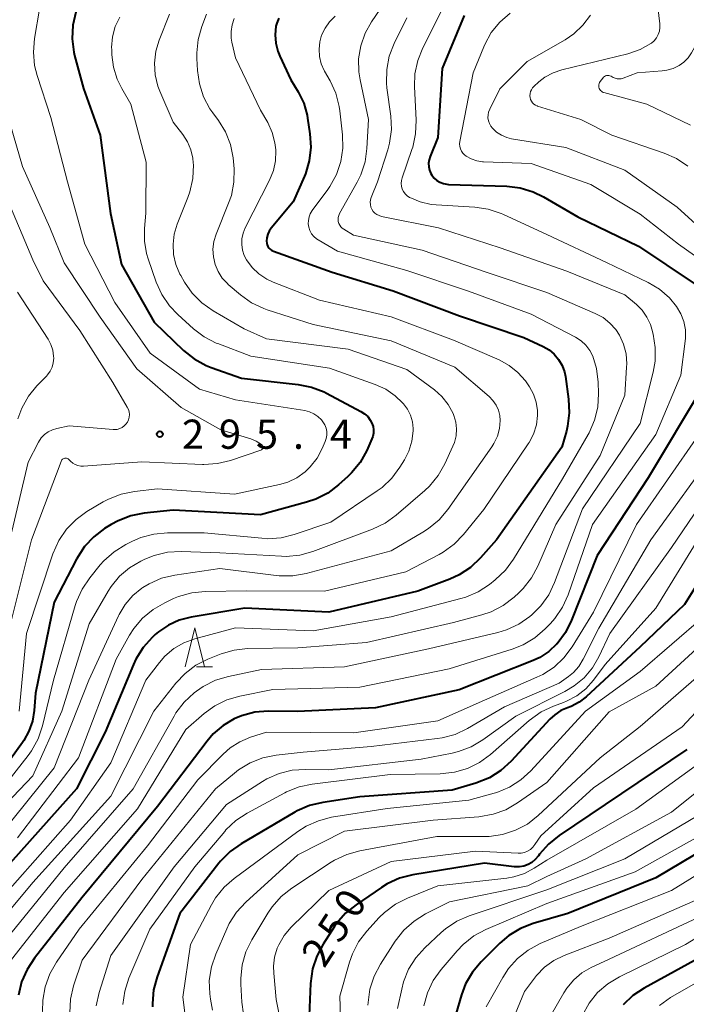
# Model space of a CAD drawing. Units: metres. Extents: x -68000 to -65999, y 25500 to 27000.
# Drawn here: x -67259 to -67173, y 26143 to 26270 of the extents above; entities that cross this region are included whole.
import ezdxf

# ---------------------------------------------------------------- set-up
doc = ezdxf.new("R2010")
doc.units = ezdxf.units.M
for name, color, linetype, lineweight in [('633200_針葉樹林', 7, 'Continuous', 13), ('710100_等高線(計曲線)', 7, 'Continuous', 40), ('710200_等高線(主曲線)', 7, 'Continuous', 13), ('731200_図化機測定による標高点', 7, 'Continuous', 40)]:
    doc.layers.add(name, color=color, linetype=linetype, lineweight=lineweight)
doc.styles.add('Style-WORKING', font='MS Gothic.ttf')

msp = doc.modelspace()

# ---------------------------------------------------------------- linework, layer by layer
at = {"layer": '633200_針葉樹林', "linetype": 'Continuous', "lineweight": 13}
msp.add_line((-67236, 26186.7), (-67233.92, 26186.7), dxfattribs=at)
at = {"layer": '633200_針葉樹林', "linetype": 'Continuous', "lineweight": 13, "flags": 128}
msp.add_lwpolyline([(-67237.46, 26186.7), (-67236.21, 26191.7), (-67234.96, 26186.7)], dxfattribs=at)
at = {"layer": '710100_等高線(計曲線)', "linetype": 'Continuous', "lineweight": 40, "flags": 128}
for points, elevation in [([(-67251.51, 26270.83), (-67251.89, 26269.13), (-67251.97, 26267.39), (-67251.75, 26265.66), (-67251.65, 26265.25), (-67250.52, 26261), (-67248.37, 26255), (-67247.05, 26244.95), (-67245.63, 26238.37), (-67241.45, 26231), (-67237.65, 26227.36), (-67236.29, 26226.27), (-67234.76, 26225.43), (-67234.11, 26225.17), (-67230.23, 26223.77), (-67222.92, 26222.98), (-67221.21, 26222.64), (-67219.58, 26222.02), (-67219.3, 26221.87), (-67214.87, 26219.52), (-67214.41, 26219.22), (-67214.01, 26218.85), (-67213.68, 26218.41), (-67213.46, 26217.99), (-67213.32, 26217.57), (-67213.26, 26217.14), (-67213.27, 26216.71), (-67213.36, 26216.28), (-67213.48, 26215.97), (-67214.14, 26214.48), (-67214.99, 26212.96), (-67216.09, 26211.61), (-67216.55, 26211.17), (-67217.75, 26210.08), (-67219.14, 26209.03), (-67220.69, 26208.23)], 290), ([(-67225.44, 26270.02), (-67225.69, 26269.4), (-67225.79, 26269), (-67225.9, 26267.92), (-67225.82, 26266.84), (-67225.56, 26265.78), (-67225.3, 26265.16), (-67223.87, 26262.13), (-67222.93, 26260.57), (-67222.23, 26259.13), (-67221.79, 26257.59), (-67221.72, 26257.19), (-67221.42, 26255.19), (-67221.31, 26253.45), (-67221.51, 26251.72), (-67222.01, 26250.05), (-67222.14, 26249.74), (-67223.57, 26246.43), (-67226.39, 26243.06), (-67226.65, 26242.69), (-67226.84, 26242.27), (-67226.96, 26241.83), (-67227, 26241.38), (-67226.98, 26241.14), (-67226.92, 26240.91), (-67226.82, 26240.7), (-67226.68, 26240.51), (-67226.52, 26240.34), (-67226.32, 26240.21), (-67226.1, 26240.1), (-67218.59, 26237.41), (-67210.74, 26235), (-67202.21, 26231.79), (-67193.97, 26229), (-67191.48, 26227.85), (-67190.72, 26227.42), (-67190.05, 26226.85), (-67189.49, 26226.19), (-67189.05, 26225.43), (-67188.75, 26224.61), (-67188.62, 26223.99), (-67188.21, 26221.07), (-67188.12, 26219.33), (-67188.34, 26217.6), (-67188.49, 26216.98), (-67189.06, 26214.94), (-67197.47, 26203), (-67199.53, 26200.68), (-67200.79, 26199.48), (-67202.25, 26198.52), (-67203.47, 26197.97), (-67207.59, 26196.41)], 280), ([(-67201.6, 26270.4), (-67204.44, 26263.56), (-67205, 26254.71), (-67206, 26252.27), (-67206.13, 26251.84), (-67206.19, 26251.39), (-67206.17, 26250.94), (-67206.07, 26250.51), (-67205.9, 26250.09), (-67205.76, 26249.86), (-67205.47, 26249.5), (-67205.12, 26249.19), (-67204.73, 26248.95), (-67204.29, 26248.79), (-67203.84, 26248.7), (-67203.63, 26248.68), (-67196.15, 26248.45), (-67194.42, 26248.24), (-67192.75, 26247.74), (-67191.45, 26247.1), (-67187, 26244.53), (-67179.24, 26240.76), (-67172.06, 26235.94)], 270), ([(-67084.5, 26247.68), (-67092.79, 26239), (-67101, 26227.98), (-67109.06, 26217), (-67115.78, 26206.22), (-67124.4, 26197), (-67131, 26186.98), (-67141.52, 26177), (-67149, 26168.88), (-67160.08, 26157), (-67169.84, 26150.16), (-67178.49, 26145.43), (-67179.94, 26144.46), (-67181.2, 26143.26)], 230), ([(-67171, 26222.61), (-67177.99, 26211), (-67184.55, 26201), (-67187.82, 26192.68), (-67188.6, 26191.12), (-67189.69, 26189.66), (-67189.74, 26189.6), (-67190.76, 26188.65), (-67191.92, 26187.89), (-67192.75, 26187.51)], 270), ([(-67220.69, 26208.23), (-67221.85, 26207.84), (-67227.77, 26206.23), (-67239, 26206.82), (-67242.73, 26206.43), (-67244.44, 26206.09), (-67246.07, 26205.47), (-67246.94, 26204.99), (-67247.8, 26204.46), (-67249.2, 26203.41), (-67250.39, 26202.14), (-67251.42, 26200.54), (-67254.29, 26195), (-67256.67, 26183.33), (-67256.83, 26181.07), (-67257.05, 26179.72), (-67257.51, 26178.42), (-67258.18, 26177.22), (-67258.34, 26176.99), (-67261.26, 26173)], 290), ([(-67166.88, 26205), (-67173.31, 26194.69), (-67179, 26189.26), (-67185.97, 26182.84), (-67186.87, 26182.14), (-67187.88, 26181.61), (-67188.33, 26181.44), (-67189.2, 26181.07), (-67189.99, 26180.54), (-67190.61, 26179.97), (-67195.6, 26174.56), (-67196.89, 26173.39), (-67198.36, 26172.45), (-67200.1, 26171.75), (-67203.16, 26170.84), (-67215, 26169.98), (-67219.78, 26169.28), (-67221.47, 26168.88), (-67223.07, 26168.19), (-67223.38, 26168.01), (-67230.27, 26163.97), (-67231.69, 26162.96), (-67232.92, 26161.72), (-67233.11, 26161.48), (-67238.14, 26155), (-67241.06, 26146.87), (-67241.5, 26145.18), (-67241.65, 26143.45), (-67241.64, 26143.02)], 260), ([(-67207.59, 26196.41), (-67219, 26193.72), (-67229.77, 26194.23), (-67236.7, 26193.09), (-67238.2, 26192.71), (-67239.6, 26192.07), (-67240.88, 26191.2), (-67241.3, 26190.83), (-67241.68, 26190.48), (-67242.85, 26189.18), (-67243.77, 26187.7), (-67244.09, 26187), (-67247.72, 26178.28), (-67251.39, 26171), (-67261, 26160.29)], 280), ([(-67192.75, 26187.51), (-67202.25, 26183.75), (-67213, 26181.43), (-67223.03, 26180.97), (-67226.78, 26180.99), (-67228.51, 26180.85), (-67230.2, 26180.4), (-67231.14, 26180.01), (-67231.16, 26180), (-67232.59, 26179.15), (-67233.86, 26178.07), (-67234.64, 26177.16), (-67241, 26168.77), (-67250.71, 26157), (-67256.8, 26149.28), (-67257.76, 26147.82), (-67258.45, 26146.22), (-67258.85, 26144.52)], 270), ([(-67173, 26176.09), (-67183.5, 26169), (-67189.43, 26165.03), (-67190.79, 26163.93), (-67191.94, 26162.62), (-67192.08, 26162.43), (-67192.12, 26162.37), (-67192.48, 26161.93), (-67192.92, 26161.57), (-67193.41, 26161.28), (-67193.94, 26161.09), (-67194.5, 26160.99), (-67195.07, 26160.99), (-67195.19, 26161), (-67199, 26161.47), (-67208.22, 26159.96), (-67209.91, 26159.53), (-67211.5, 26158.81), (-67212.23, 26158.36), (-67215.51, 26156.13), (-67216.86, 26155.03), (-67218, 26153.71), (-67218.26, 26153.32), (-67219.72, 26151.08), (-67220.55, 26149.54), (-67221.09, 26147.88), (-67221.34, 26146.02), (-67221.51, 26141.89)], 250), ([(-67165.69, 26166.31), (-67177, 26159.6), (-67188.32, 26155), (-67192.77, 26153.71), (-67194.39, 26153.09), (-67195.88, 26152.18), (-67197.05, 26151.19), (-67199.43, 26148.81), (-67200.55, 26147.48), (-67201.43, 26145.97), (-67201.97, 26144.54), (-67202.68, 26142.08)], 240)]:
    msp.add_lwpolyline(points, dxfattribs=dict(at, elevation=elevation))
at = {"layer": '710200_等高線(主曲線)', "linetype": 'Continuous', "lineweight": 13, "flags": 128}
for points, elevation in [([(-67201.55, 26277), (-67206.94, 26266.22), (-67207.59, 26264.6), (-67207.94, 26262.9), (-67207.99, 26261.27), (-67207.78, 26256.92), (-67207.85, 26255.18), (-67208.22, 26253.48), (-67208.32, 26253.18), (-67209.58, 26249.53), (-67209.67, 26249.17), (-67209.7, 26248.81), (-67209.66, 26248.45)], 272), ([(-67255.51, 26275), (-67256.81, 26267.43), (-67256.95, 26265.69), (-67256.79, 26263.96), (-67256.46, 26262.66), (-67254.72, 26257.28), (-67252.58, 26249), (-67250.33, 26241), (-67246.49, 26233.51), (-67241.96, 26227), (-67235.61, 26222.39), (-67231, 26221), (-67222.07, 26219.61), (-67221.47, 26219.46), (-67220.91, 26219.21), (-67220.4, 26218.87), (-67219.96, 26218.45), (-67219.75, 26218.19), (-67219.52, 26217.8), (-67219.36, 26217.38), (-67219.27, 26216.93)], 292), ([(-67177, 26273.64), (-67176.5, 26269.31), (-67176.48, 26268.84), (-67176.55, 26268.37), (-67176.7, 26267.93), (-67176.93, 26267.51), (-67177.22, 26267.14), (-67177.57, 26266.83), (-67177.66, 26266.77), (-67179.01, 26266.01), (-67180.58, 26265.47), (-67189.07, 26263.41), (-67190.2, 26263.03), (-67191.24, 26262.46), (-67192.02, 26261.85), (-67192.66, 26261.28), (-67192.85, 26261.08)], 264), ([(-67211.21, 26273), (-67213.53, 26269.58), (-67214.35, 26268.1), (-67214.9, 26266.5), (-67215.17, 26264.83), (-67215.14, 26263.14), (-67214.98, 26262.12), (-67213.89, 26257), (-67214.1, 26253.3), (-67214.35, 26251.58), (-67214.9, 26249.92), (-67215.36, 26248.99), (-67217.63, 26244.94), (-67217.73, 26244.7), (-67217.8, 26244.45), (-67217.82, 26244.19), (-67217.79, 26243.93), (-67217.72, 26243.67), (-67217.6, 26243.44), (-67217.45, 26243.23), (-67217.27, 26243.05), (-67217.08, 26242.92), (-67215.83, 26242.17), (-67207, 26240.25), (-67198.65, 26237.35), (-67191, 26234.79), (-67184.78, 26232.11), (-67183.78, 26231.58), (-67182.89, 26230.87), (-67182.14, 26230.03), (-67181.68, 26229.32), (-67181.15, 26228.15), (-67180.83, 26226.9), (-67180.73, 26225.62), (-67180.75, 26225.2), (-67181, 26221.58), (-67184.16, 26213.84), (-67189.86, 26205), (-67192.15, 26199.65), (-67192.97, 26198.11), (-67194.05, 26196.74), (-67194.6, 26196.2), (-67195.2, 26195.64), (-67196.59, 26194.58), (-67198.14, 26193.78), (-67199.35, 26193.37), (-67203, 26192.38), (-67214.18, 26189.82), (-67223, 26189.13), (-67229.43, 26189.03)], 276), ([(-67170.26, 26271.74), (-67171, 26268.11), (-67172.42, 26265.6), (-67172.87, 26264.95), (-67173.42, 26264.39), (-67174, 26263.97), (-67174.77, 26263.59), (-67175.59, 26263.35), (-67176.17, 26263.27), (-67179.41, 26263), (-67181.19, 26262.33), (-67181.45, 26262.26), (-67181.72, 26262.23), (-67181.98, 26262.25), (-67182.24, 26262.31), (-67182.48, 26262.42), (-67182.63, 26262.52), (-67182.76, 26262.6), (-67182.9, 26262.65), (-67183.04, 26262.68), (-67183.19, 26262.68)], 262), ([(-67239.46, 26270.54), (-67240.77, 26267.23), (-67241.2, 26265.78), (-67241.38, 26264.28), (-67241.29, 26262.77), (-67240.94, 26261.3), (-67240.69, 26260.64), (-67239, 26256.68), (-67237.76, 26255.08), (-67237.15, 26254.15), (-67236.72, 26253.12), (-67236.47, 26252.04), (-67236.42, 26251.47), (-67236.4, 26251.18), (-67236.47, 26249.44), (-67236.84, 26247.73), (-67237.11, 26246.98), (-67238.47, 26243.57), (-67238.86, 26242.3), (-67239.01, 26240.99), (-67238.94, 26239.67), (-67238.64, 26238.38), (-67238.12, 26237.16), (-67238.02, 26236.98), (-67237.54, 26236.14), (-67236.54, 26234.71), (-67235.32, 26233.47), (-67233.87, 26232.45), (-67229.87, 26230.13), (-67227, 26228.84), (-67216.5, 26227.5), (-67209, 26224.92), (-67205.45, 26222.28), (-67204.48, 26221.42), (-67203.67, 26220.4), (-67203.05, 26219.25), (-67202.95, 26219), (-67202.7, 26218.15), (-67202.6, 26217.27), (-67202.66, 26216.38), (-67202.87, 26215.52), (-67203.06, 26215.05), (-67204.09, 26212.78), (-67204.95, 26211.26), (-67206.05, 26209.91), (-67206.67, 26209.34), (-67210.35, 26206.17), (-67211.76, 26205.15), (-67213.38, 26204.38), (-67221.04, 26201.51), (-67222.72, 26201.05), (-67224.46, 26200.88), (-67225.09, 26200.9), (-67233, 26201.33), (-67237.98, 26201.5), (-67239.72, 26201.41), (-67241.42, 26201.01), (-67242.62, 26200.54), (-67243.13, 26200.29), (-67244.59, 26199.43), (-67245.88, 26198.34), (-67246.95, 26197.03), (-67247.35, 26196.4)], 286), ([(-67245.85, 26270.18), (-67246.43, 26268.95), (-67246.78, 26267.63), (-67246.9, 26266.27), (-67246.89, 26266), (-67246.87, 26265.32), (-67246.67, 26263.74), (-67246.2, 26262.22), (-67245.6, 26261), (-67244.42, 26259), (-67242.45, 26251.55), (-67242.5, 26245), (-67242.68, 26243), (-67242.68, 26241.38), (-67242.41, 26239.79), (-67242.2, 26239.1), (-67241.16, 26236.11), (-67240.44, 26234.52), (-67239.46, 26233.07), (-67238.41, 26231.97), (-67236.39, 26230.14), (-67235, 26229.09), (-67233.45, 26228.3), (-67233.25, 26228.22), (-67229, 26226.6), (-67218.91, 26225.09), (-67213.05, 26222.99), (-67211.7, 26222.37), (-67210.47, 26221.52), (-67209.55, 26220.63), (-67209.43, 26220.49), (-67208.91, 26219.8), (-67208.52, 26219.02), (-67208.27, 26218.19), (-67208.17, 26217.33), (-67208.17, 26217), (-67208.33, 26215.68), (-67208.72, 26214.41), (-67209.29, 26213.29), (-67209.87, 26212.34), (-67210.91, 26210.94), (-67212.17, 26209.74), (-67212.79, 26209.29), (-67218.73, 26205.27), (-67223.45, 26203.68), (-67225.14, 26203.27), (-67226.88, 26203.16), (-67227.61, 26203.21), (-67235, 26203.93), (-67239.74, 26203.91), (-67241.47, 26203.76), (-67243.16, 26203.3)], 288), ([(-67234.7, 26270.55), (-67235.3, 26268.99), (-67235.78, 26267.31), (-67235.96, 26265.58), (-67235.95, 26264.87), (-67235.87, 26263.32), (-67235.63, 26261.59), (-67235.09, 26259.94), (-67234.27, 26258.4), (-67233.89, 26257.86), (-67233.19, 26256.91), (-67232.28, 26255.43), (-67231.63, 26253.81), (-67231.27, 26252.11), (-67231.23, 26251.64), (-67231.16, 26250.7), (-67231.19, 26248.96), (-67231.52, 26247.25), (-67231.87, 26246.25), (-67233.47, 26242.27), (-67233.76, 26241.33), (-67233.88, 26240.35), (-67233.83, 26239.36), (-67233.61, 26238.39), (-67233.22, 26237.48), (-67232.68, 26236.65), (-67232.01, 26235.93), (-67231.91, 26235.84), (-67230.35, 26234.5), (-67228.93, 26233.48), (-67227.36, 26232.73), (-67226.9, 26232.56), (-67221, 26230.66), (-67211, 26228.58), (-67202.81, 26225.19), (-67198.41, 26221.42), (-67197.92, 26220.92), (-67197.52, 26220.33), (-67197.23, 26219.69), (-67197.05, 26219.01), (-67197, 26218.35), (-67197.09, 26217.33), (-67197.35, 26216.34), (-67197.79, 26215.41), (-67198.07, 26214.97)], 284), ([(-67231.16, 26269.99), (-67231.43, 26269.17), (-67231.56, 26268.32), (-67231.53, 26267.45), (-67231.45, 26266.96), (-67231, 26264.93), (-67227.77, 26258.23), (-67226.85, 26256.62), (-67226.27, 26255.36), (-67225.92, 26254.02), (-67225.82, 26253.14), (-67225.81, 26253), (-67225.85, 26251.71), (-67226.12, 26250.45), (-67226.61, 26249.22), (-67229.73, 26243.09), (-67230.01, 26242.41), (-67230.16, 26241.7), (-67230.19, 26240.97), (-67230.08, 26240.25), (-67229.86, 26239.55), (-67229.58, 26239), (-67228.85, 26238.02), (-67227.97, 26237.18), (-67226.95, 26236.5), (-67226.17, 26236.14), (-67220.21, 26233.79), (-67211, 26231.67), (-67203, 26228.66), (-67197.14, 26226.12), (-67195.86, 26225.43), (-67194.71, 26224.52), (-67193.74, 26223.43), (-67193.48, 26223.07)], 282), ([(-67218.19, 26270.31), (-67218.91, 26269.59), (-67219.49, 26268.76), (-67219.92, 26267.84), (-67220.16, 26267), (-67220.26, 26266.06), (-67220.21, 26265.11), (-67219.98, 26264.19), (-67219.61, 26263.32), (-67219.55, 26263.23), (-67218.84, 26261.98), (-67218.11, 26260.39), (-67217.67, 26258.71), (-67217.59, 26258.13), (-67217.25, 26255.07), (-67217.21, 26253.33), (-67217.47, 26251.61), (-67218.03, 26249.96), (-67218.86, 26248.43), (-67219.14, 26248.04), (-67221.14, 26245.31), (-67221.38, 26244.92), (-67221.54, 26244.5), (-67221.63, 26244.06), (-67221.64, 26243.61), (-67221.58, 26243.17), (-67221.43, 26242.74), (-67221.22, 26242.35), (-67220.93, 26241.99), (-67220.6, 26241.7), (-67220.37, 26241.55), (-67217.9, 26240.1), (-67209, 26237.6), (-67201.05, 26234.95), (-67193, 26232.02), (-67187.32, 26229.04), (-67186.61, 26228.59), (-67186, 26228.02), (-67185.49, 26227.36), (-67185.11, 26226.62), (-67184.62, 26225.04), (-67184.4, 26223.26), (-67184.37, 26221.81), (-67184.47, 26220.08), (-67184.88, 26218.38)], 278), ([(-67209, 26270.09), (-67210.61, 26266.78), (-67211.23, 26265.15), (-67211.56, 26263.44), (-67211.59, 26261.7), (-67211.53, 26261.09), (-67211.05, 26257.47), (-67210.97, 26255.73), (-67211.19, 26254), (-67211.43, 26253.11), (-67212.74, 26249), (-67213.55, 26247), (-67213.64, 26246.7), (-67213.67, 26246.39), (-67213.66, 26246.08), (-67213.59, 26245.77), (-67213.46, 26245.49), (-67213.29, 26245.22), (-67213.08, 26245), (-67212.83, 26244.81), (-67212.55, 26244.67), (-67212.24, 26244.57), (-67204.91, 26243.09), (-67197, 26240.53), (-67188.45, 26237.55), (-67181, 26234.51), (-67179.5, 26233.26), (-67178.75, 26232.51)], 274), ([(-67195.73, 26270.68), (-67197.05, 26269.53), (-67198.14, 26268.18), (-67198.98, 26266.65), (-67199.11, 26266.36), (-67200.47, 26263), (-67202.17, 26254.21), (-67202.2, 26253.89), (-67202.18, 26253.56), (-67202.1, 26253.25), (-67201.97, 26252.96), (-67201.79, 26252.69), (-67201.57, 26252.46), (-67201.38, 26252.32), (-67200.72, 26251.95), (-67200, 26251.71), (-67199.25, 26251.6), (-67199.14, 26251.59), (-67193, 26251.35), (-67185.33, 26248.67), (-67179, 26244.84), (-67174.11, 26241), (-67167.64, 26236.43)], 268), ([(-67185.4, 26270.41), (-67186.36, 26269.12), (-67187.52, 26268.02), (-67188.66, 26267.26), (-67193.53, 26264.47), (-67197.04, 26260.96), (-67198.34, 26258.34), (-67198.48, 26257.98), (-67198.55, 26257.61), (-67198.56, 26257.22), (-67198.5, 26256.85), (-67198.38, 26256.49), (-67198.2, 26256.15), (-67198, 26255.89), (-67197.46, 26255.39), (-67196.84, 26254.99)], 266), ([(-67183.19, 26262.68), (-67183.34, 26262.66), (-67183.48, 26262.61), (-67183.61, 26262.53), (-67183.73, 26262.44), (-67183.8, 26262.35), (-67184.15, 26261.92), (-67184.23, 26261.78), (-67184.3, 26261.64), (-67184.33, 26261.48), (-67184.34, 26261.32), (-67184.32, 26261.17), (-67184.28, 26261.01), (-67184.2, 26260.87), (-67184.11, 26260.75), (-67183.99, 26260.64), (-67183.86, 26260.55), (-67183.72, 26260.49), (-67183.67, 26260.47), (-67178.17, 26259), (-67172.53, 26256.31)], 262), ([(-67192.85, 26261.08), (-67192.99, 26260.85), (-67193.1, 26260.6), (-67193.16, 26260.34), (-67193.17, 26260.07), (-67193.15, 26259.85), (-67193.09, 26259.61), (-67192.98, 26259.39), (-67192.84, 26259.18), (-67192.66, 26259.01), (-67192.46, 26258.87), (-67192.24, 26258.76), (-67192.18, 26258.74), (-67186.62, 26257), (-67182.66, 26255), (-67175.94, 26252.7), (-67174.34, 26252), (-67172.89, 26251.02)], 264), ([(-67260.74, 26259.26), (-67258.35, 26251), (-67254.84, 26243.16), (-67253, 26238.62), (-67248.36, 26231.64), (-67243.67, 26225), (-67237.97, 26220.03), (-67232.87, 26217.13), (-67229.02, 26215.97), (-67228.32, 26215.69), (-67227.63, 26215.26), (-67227.57, 26215.21), (-67227.53, 26215.15), (-67227.5, 26215.08), (-67227.47, 26215.01), (-67227.46, 26214.94), (-67227.47, 26214.86), (-67227.48, 26214.79), (-67227.51, 26214.72), (-67227.55, 26214.66), (-67227.6, 26214.61), (-67227.66, 26214.56), (-67227.73, 26214.53)], 294), ([(-67196.84, 26254.99), (-67196.16, 26254.71), (-67195.53, 26254.55), (-67188.56, 26253.44), (-67181, 26250.49), (-67174.26, 26245.74), (-67169, 26240.97)], 266), ([(-67087.37, 26253), (-67092.04, 26245), (-67101, 26236.77), (-67107.36, 26225), (-67113.82, 26217), (-67119, 26208.87), (-67130.11, 26199), (-67137.12, 26188.88), (-67146.84, 26177), (-67153.45, 26170.55), (-67163.86, 26159), (-67171.48, 26154.52), (-67183, 26149.13), (-67185.29, 26148.07), (-67186.49, 26147.37), (-67187.55, 26146.48), (-67188.44, 26145.42), (-67188.82, 26144.81), (-67191.9, 26139.44)], 234), ([(-67209.66, 26248.45), (-67209.56, 26248.09), (-67209.4, 26247.77), (-67209.18, 26247.47), (-67208.92, 26247.22), (-67208.62, 26247.01), (-67208.58, 26246.99), (-67207.26, 26246.43), (-67205.86, 26246.11), (-67205.21, 26246.04), (-67200.25, 26245.75), (-67198.52, 26245.49), (-67196.87, 26244.94), (-67196.65, 26244.84), (-67191, 26242.23), (-67183.35, 26238.65), (-67177.99, 26236.07), (-67176.54, 26235.21), (-67175.26, 26234.11), (-67174.33, 26233), (-67173.78, 26232.07), (-67173.4, 26231.07), (-67173.2, 26230.01), (-67173.18, 26228.93), (-67173.22, 26228.56), (-67173.81, 26224.19), (-67177, 26216.54), (-67185.15, 26205), (-67188.28, 26195.95), (-67188.99, 26194.36), (-67189.96, 26192.91), (-67190.54, 26192.26), (-67191.22, 26191.56), (-67192.53, 26190.42), (-67194.03, 26189.52), (-67195.45, 26188.96), (-67203.54, 26186.46), (-67215, 26184.08), (-67226.2, 26183.8), (-67230.42, 26182.94), (-67232.09, 26182.45), (-67233.66, 26181.67), (-67234.99, 26180.7), (-67237.35, 26178.65), (-67243.57, 26168.43), (-67253, 26157.71), (-67260.21, 26148.5)], 272), ([(-67087.01, 26248.76), (-67091.98, 26243), (-67096.04, 26239.68), (-67097.29, 26238.46), (-67098.3, 26237.04), (-67098.55, 26236.6), (-67103.61, 26227), (-67112.18, 26215.82), (-67118.17, 26207), (-67129, 26195.36), (-67136.61, 26185), (-67147, 26173.99), (-67157.31, 26163), (-67163, 26157.21), (-67173.19, 26151)], 232), ([(-67260.58, 26247.42), (-67257.02, 26239), (-67255.7, 26236.3), (-67251, 26229.91), (-67246.76, 26223.24), (-67244.88, 26220.06), (-67244.74, 26219.76), (-67244.65, 26219.44), (-67244.61, 26219.11), (-67244.64, 26218.78), (-67244.72, 26218.45), (-67244.86, 26218.15), (-67245.05, 26217.88), (-67245.28, 26217.64), (-67245.55, 26217.44), (-67245.85, 26217.3), (-67246.17, 26217.21), (-67246.5, 26217.18), (-67246.68, 26217.19), (-67252.34, 26217.66), (-67253.94, 26217.33), (-67254.51, 26217.16), (-67255.04, 26216.89), (-67255.52, 26216.54), (-67255.93, 26216.1), (-67256.28, 26215.56), (-67257.61, 26213), (-67260.27, 26201.73)], 296), ([(-67087.63, 26241), (-67097, 26229.53), (-67105.05, 26218.95), (-67112.77, 26207), (-67121.22, 26196.78), (-67129.93, 26185), (-67141, 26174.8), (-67151.43, 26163), (-67157.04, 26156.96), (-67169, 26147.73), (-67175.11, 26144.2), (-67176.54, 26143.2)], 228), ([(-67259, 26234.82), (-67255.06, 26228.8), (-67254.69, 26228.11), (-67254.45, 26227.38), (-67254.34, 26226.62), (-67254.33, 26226.34), (-67254.39, 26225.76), (-67254.54, 26225.21), (-67254.79, 26224.69), (-67255.12, 26224.22), (-67255.28, 26224.04), (-67256.48, 26222.82), (-67257.59, 26221.47), (-67258.44, 26219.95), (-67258.95, 26218.56)], 298), ([(-67178.75, 26232.51), (-67178.15, 26231.64), (-67177.7, 26230.69), (-67177.52, 26230.1), (-67177.35, 26229.45), (-67177.07, 26227.73), (-67177.1, 26225.98), (-67177.35, 26224.55), (-67179, 26217.98), (-67186.42, 26207), (-67190, 26197.52), (-67190.76, 26195.95), (-67191.78, 26194.53), (-67192.93, 26193.39), (-67193.18, 26193.18), (-67194.61, 26192.18), (-67196.19, 26191.44), (-67197.31, 26191.1), (-67206.19, 26189), (-67217, 26186.69), (-67227.66, 26186.34), (-67231.89, 26185.47), (-67233.56, 26184.97), (-67235.12, 26184.19), (-67236.01, 26183.57), (-67236.31, 26183.34), (-67237.58, 26182.16), (-67238.63, 26180.77), (-67238.88, 26180.36), (-67244.15, 26171), (-67253, 26160.86), (-67262.66, 26149)], 274), ([(-67193.48, 26223.07), (-67193.22, 26222.67), (-67192.7, 26221.73), (-67192.36, 26220.71), (-67192.2, 26219.65), (-67192.19, 26219), (-67192.35, 26217.78), (-67192.72, 26216.6), (-67193.29, 26215.51), (-67193.4, 26215.34), (-67199.08, 26206.92), (-67201.69, 26203.7), (-67202.9, 26202.44), (-67204.31, 26201.42), (-67204.85, 26201.12), (-67209.09, 26198.91), (-67219.57, 26196.43), (-67229.53, 26196.47), (-67234.88, 26196.39), (-67236.61, 26196.21), (-67238.29, 26195.74), (-67238.93, 26195.47), (-67240.07, 26194.94), (-67241.58, 26194.07), (-67242.92, 26192.95), (-67244.05, 26191.62), (-67244.58, 26190.77), (-67246.32, 26187.68), (-67251.16, 26175), (-67259, 26164.71)], 282), ([(-67127, 26222.97), (-67133.11, 26215), (-67141.54, 26207), (-67150, 26196), (-67157.69, 26185), (-67167, 26174.46), (-67175, 26168.04), (-67185.98, 26162.02), (-67191, 26159.76), (-67193.43, 26158.57), (-67203.49, 26156.51), (-67206.58, 26154.94), (-67208.06, 26154.02), (-67209.36, 26152.86), (-67210.47, 26151.44), (-67212.38, 26148.48), (-67213.19, 26146.93), (-67213.72, 26145.27), (-67213.96, 26143.55), (-67213.97, 26143.21)], 246), ([(-67184.88, 26218.38), (-67185.58, 26216.78), (-67185.71, 26216.56), (-67189, 26210.87), (-67195.27, 26200.54), (-67196.31, 26199.13), (-67197.62, 26197.89), (-67198.36, 26197.29), (-67199.82, 26196.34), (-67201.42, 26195.64), (-67202.03, 26195.46), (-67211, 26193.11), (-67221, 26191.33), (-67231, 26191.71), (-67236.23, 26190.29), (-67237.63, 26189.78), (-67238.92, 26189.03), (-67240.05, 26188.07), (-67240.75, 26187.27), (-67242.51, 26185), (-67247, 26174.36), (-67252.17, 26167), (-67261.3, 26156.7)], 278), ([(-67219.27, 26216.93), (-67219.27, 26216.48), (-67219.34, 26216.03), (-67219.47, 26215.65), (-67219.85, 26214.75), (-67220.51, 26213.5), (-67221.39, 26212.38), (-67222.03, 26211.76), (-67223.09, 26211), (-67224.27, 26210.44), (-67225.33, 26210.13), (-67231.13, 26208.87), (-67241, 26209.57), (-67243.96, 26209.24), (-67245.67, 26208.9), (-67247.3, 26208.26), (-67247.98, 26207.89), (-67250.06, 26206.65), (-67251.47, 26205.63), (-67252.69, 26204.38), (-67253.67, 26202.94), (-67254.43, 26201.21), (-67257.81, 26191), (-67258.75, 26181)], 292), ([(-67171.53, 26216.47), (-67179.49, 26205), (-67185, 26193.72), (-67187.76, 26189.26), (-67188.8, 26187.86), (-67190.07, 26186.67), (-67191.53, 26185.71), (-67192.28, 26185.35), (-67199, 26182.43), (-67205, 26179.76), (-67215.78, 26178.22), (-67227, 26178.28), (-67229.05, 26177.64), (-67230.42, 26177.07), (-67231.68, 26176.28), (-67232.59, 26175.47), (-67235.81, 26172.19), (-67242.3, 26163.7), (-67251.06, 26153), (-67253.99, 26148.74), (-67254.85, 26147.23), (-67255.44, 26145.59), (-67255.72, 26143.87), (-67255.75, 26143.51), (-67255.81, 26141.97)], 268), ([(-67198.07, 26214.97), (-67203.73, 26206.9), (-67204.85, 26205.57), (-67206.19, 26204.45), (-67206.91, 26203.99), (-67211, 26201.62), (-67221.92, 26198.69), (-67223.63, 26198.38), (-67225.38, 26198.38), (-67225.78, 26198.43), (-67233, 26199.35), (-67238.77, 26198.48), (-67240.47, 26198.07), (-67242.06, 26197.37), (-67242.87, 26196.88), (-67243, 26196.79), (-67244.17, 26195.84), (-67245.16, 26194.71), (-67245.94, 26193.42), (-67246.01, 26193.25), (-67249.83, 26185), (-67254.27, 26173.73), (-67261.32, 26165)], 284), ([(-67227.73, 26214.53), (-67227.75, 26214.52), (-67231.61, 26213.22), (-67233.3, 26212.81), (-67235.04, 26212.71), (-67235.23, 26212.71), (-67243, 26213.05), (-67250.5, 26212.48), (-67250.87, 26212.48), (-67251.23, 26212.55), (-67251.57, 26212.68), (-67251.88, 26212.86), (-67252.16, 26213.1), (-67252.3, 26213.26), (-67252.38, 26213.34), (-67252.47, 26213.41), (-67252.57, 26213.46), (-67252.67, 26213.49), (-67252.78, 26213.5), (-67252.89, 26213.49), (-67253, 26213.47), (-67253.1, 26213.42), (-67253.19, 26213.36), (-67253.27, 26213.29), (-67253.34, 26213.2), (-67253.39, 26213.09), (-67257.19, 26203), (-67259.93, 26192.07)], 294), ([(-67169.06, 26214.94), (-67177.64, 26203), (-67184.33, 26191.67), (-67186.33, 26187.66), (-67186.89, 26186.76), (-67187.59, 26185.97), (-67188.21, 26185.45), (-67189.42, 26184.58), (-67196.45, 26181.55), (-67201.2, 26178.77), (-67202.78, 26178.02), (-67204.46, 26177.56), (-67205.07, 26177.47), (-67213.55, 26176.45), (-67222.28, 26175.72), (-67225.78, 26175.33), (-67227.49, 26174.99), (-67229.12, 26174.36), (-67230.61, 26173.45), (-67231.13, 26173.04), (-67233.56, 26171), (-67243, 26159.36), (-67250.69, 26149), (-67251.78, 26145.69), (-67252.18, 26143.99), (-67252.28, 26142.25)], 266), ([(-67166.16, 26215), (-67175, 26202.01), (-67182.93, 26191), (-67184.32, 26188), (-67185.15, 26186.57), (-67186.21, 26185.3), (-67187.47, 26184.24), (-67188.68, 26183.52), (-67195, 26180.36), (-67199.21, 26177.32), (-67200.71, 26176.43), (-67202.34, 26175.81), (-67203.17, 26175.61), (-67207.16, 26174.84), (-67219, 26173.45), (-67222, 26173.51), (-67223.72, 26173.4), (-67225.39, 26172.99), (-67226.96, 26172.29), (-67227.53, 26171.95), (-67232.13, 26169), (-67238.87, 26161), (-67247, 26149.61), (-67248.5, 26144.84), (-67248.88, 26143.13)], 264), ([(-67171, 26203.98), (-67177, 26194.23), (-67183.49, 26187), (-67185, 26185), (-67185.99, 26183.89), (-67187.17, 26182.98), (-67188.48, 26182.28), (-67188.85, 26182.13), (-67190.16, 26181.64), (-67191.74, 26180.9), (-67193.29, 26179.78), (-67198.22, 26175.44), (-67199.63, 26174.41), (-67201.19, 26173.64), (-67202.86, 26173.15), (-67204.7, 26172.95), (-67211.13, 26172.87), (-67221.13, 26171.64), (-67222.83, 26171.27), (-67224.45, 26170.62), (-67224.66, 26170.51), (-67229.48, 26167.9), (-67230.94, 26166.94), (-67232.21, 26165.74), (-67232.37, 26165.55), (-67236.21, 26161), (-67242.01, 26153)], 262), ([(-67243.16, 26203.3), (-67244.2, 26202.85), (-67245.09, 26202.4), (-67246.57, 26201.49), (-67247.88, 26200.33), (-67248.35, 26199.79), (-67249.71, 26198.12), (-67250.69, 26196.68), (-67251.41, 26195.09), (-67251.57, 26194.59), (-67254.36, 26185), (-67255.79, 26179.1), (-67256.34, 26177.45), (-67257.18, 26175.92), (-67257.62, 26175.3), (-67261, 26170.97)], 288), ([(-67247.35, 26196.4), (-67249.78, 26192.22), (-67253.28, 26181), (-67257, 26172.7), (-67263, 26166.43)], 286), ([(-67170.9, 26193.1), (-67179, 26186.1), (-67186.05, 26181), (-67193.06, 26173.34), (-67194.34, 26172.16), (-67195.81, 26171.22), (-67197.42, 26170.56), (-67197.78, 26170.45), (-67201, 26169.56), (-67211.49, 26168.51), (-67218.64, 26167.36), (-67220.33, 26166.93), (-67221.92, 26166.22), (-67222.98, 26165.54), (-67231.14, 26159.52), (-67232.45, 26158.37)], 258), ([(-67169.62, 26191), (-67177, 26184.21), (-67183, 26180.92), (-67191, 26171.82), (-67194.76, 26169.21), (-67196.27, 26168.34), (-67197.91, 26167.75), (-67199.72, 26167.44), (-67205.59, 26167), (-67217, 26165.58), (-67223, 26162.52), (-67229.68, 26156.44), (-67230.86, 26155.16), (-67231.81, 26153.7), (-67232.12, 26153.03), (-67233.53, 26149.79), (-67234.09, 26148.13), (-67234.35, 26146.41)], 256), ([(-67229.43, 26189.03), (-67231.16, 26188.85), (-67232.84, 26188.37), (-67233.02, 26188.3), (-67234.53, 26187.69), (-67236.08, 26186.9), (-67237.47, 26185.85), (-67238.65, 26184.6), (-67241.47, 26181), (-67247, 26170.08), (-67257.02, 26159), (-67263, 26151.84)], 276), ([(-67167.55, 26189), (-67179, 26179.05), (-67184.17, 26175), (-67192.12, 26167.58), (-67193.5, 26166.5), (-67195.04, 26165.69), (-67196.69, 26165.15), (-67198.42, 26164.9), (-67198.93, 26164.89), (-67205.12, 26164.88), (-67215.01, 26163.07), (-67216.69, 26162.6), (-67218.26, 26161.86), (-67218.69, 26161.59), (-67223.76, 26158.26), (-67225.13, 26157.18), (-67226.29, 26155.87), (-67226.85, 26155.04), (-67228.89, 26151.63), (-67229.66, 26150.06), (-67230.13, 26148.39), (-67230.31, 26146.65), (-67230.3, 26145.94), (-67230.17, 26143.59), (-67229.95, 26142.06)], 254), ([(-67164.3, 26189), (-67173.63, 26179), (-67185, 26171.13)], 252), ([(-67169, 26176.06), (-67179.59, 26168.41), (-67191, 26161.86), (-67192.61, 26160.82), (-67193.87, 26160.15), (-67195.22, 26159.72), (-67196.13, 26159.56), (-67205, 26158.57), (-67208.9, 26156.99), (-67210.45, 26156.2), (-67211.84, 26155.15), (-67212.53, 26154.47), (-67214.12, 26152.73), (-67215.18, 26151.35), (-67215.98, 26149.8), (-67216.35, 26148.75), (-67217.6, 26144.4), (-67217.51, 26141.7)], 248), ([(-67185, 26171.13), (-67191.76, 26165), (-67192.53, 26163.85), (-67192.8, 26163.51), (-67193.12, 26163.23), (-67193.49, 26163.01), (-67193.89, 26162.85), (-67194.31, 26162.77), (-67194.69, 26162.76), (-67200.18, 26163), (-67211, 26161.69), (-67219, 26157.95), (-67223.82, 26153.23), (-67224.72, 26152.18), (-67225.42, 26150.99), (-67225.62, 26150.54), (-67225.97, 26149.41), (-67226.11, 26148.24), (-67226.08, 26147.35), (-67225.76, 26143.96), (-67225.44, 26142.24)], 252), ([(-67169.22, 26169), (-67181, 26162.03), (-67191, 26158.05), (-67200.96, 26154.7), (-67202.56, 26154), (-67204.01, 26153.04), (-67204.58, 26152.55), (-67206.66, 26150.61), (-67207.82, 26149.32), (-67208.75, 26147.85), (-67209.41, 26146.23), (-67209.64, 26145.3), (-67210.16, 26142.8)], 244), ([(-67169, 26166.29), (-67179.64, 26160.36), (-67191, 26156.27), (-67198.83, 26152.94), (-67200.37, 26152.12), (-67201.74, 26151.04), (-67202.53, 26150.22), (-67204.58, 26147.81), (-67205.59, 26146.38), (-67206.34, 26144.81), (-67206.81, 26143.13)], 242), ([(-67165, 26164.14), (-67175, 26157.94), (-67186.67, 26153.33), (-67191.84, 26151.13), (-67193.38, 26150.31), (-67194.75, 26149.24), (-67195.92, 26147.95), (-67196.67, 26146.79), (-67198.78, 26143)], 238), ([(-67232.45, 26158.37), (-67233.54, 26157.01), (-67234.07, 26156.11), (-67236.75, 26151), (-67237.75, 26144.25), (-67237.36, 26141.2)], 258), ([(-67171.2, 26157), (-67183, 26151.84), (-67188.79, 26149.61), (-67190.11, 26148.96), (-67191.29, 26148.1), (-67192.31, 26147.04), (-67192.44, 26146.88), (-67193.88, 26145), (-67195.74, 26140.38)], 236), ([(-67242.01, 26153), (-67244.67, 26146.69), (-67245.2, 26145.03), (-67245.44, 26143.3)], 262), ([(-67173.19, 26151), (-67181.67, 26146.87), (-67183.17, 26145.98), (-67184.48, 26144.84), (-67185.58, 26143.48), (-67186.47, 26141.86)], 232), ([(-67234.35, 26146.41), (-67234.3, 26144.67), (-67234.2, 26144.01), (-67233.94, 26142.57)], 256)]:
    msp.add_lwpolyline(points, dxfattribs=dict(at, elevation=elevation))
at = {"layer": '731200_図化機測定による標高点', "linetype": 'Continuous', "lineweight": 40}
msp.add_circle((-67240.71, 26216.58, 295.41), 0.375, dxfattribs=at)

# ---------------------------------------------------------------- texts
at = {"layer": '710100_等高線(計曲線)', "linetype": 'Continuous', "lineweight": 40, "style": 'Style-WORKING'}
for s, p in [('0', (-67215.51, 26154.13, -10)), ('5', (-67217.56, 26150.99, -10)), ('2', (-67219.6, 26147.84, -10))]:
    msp.add_text(s, height=3.75, rotation=57, dxfattribs=at).set_placement(p)
at = {"layer": '731200_図化機測定による標高点', "linetype": 'Continuous', "lineweight": 40, "style": 'Style-WORKING'}
for s, p in [('2', (-67237.86, 26214.71, -10)), ('9', (-67233.11, 26214.71, -10)), ('5', (-67228.36, 26214.71, -10)), ('4', (-67218.86, 26214.71, -10)), ('.', (-67223.61, 26214.71, -10))]:
    msp.add_text(s, height=3.75, dxfattribs=at).set_placement(p)

doc.saveas('drawing.dxf')
